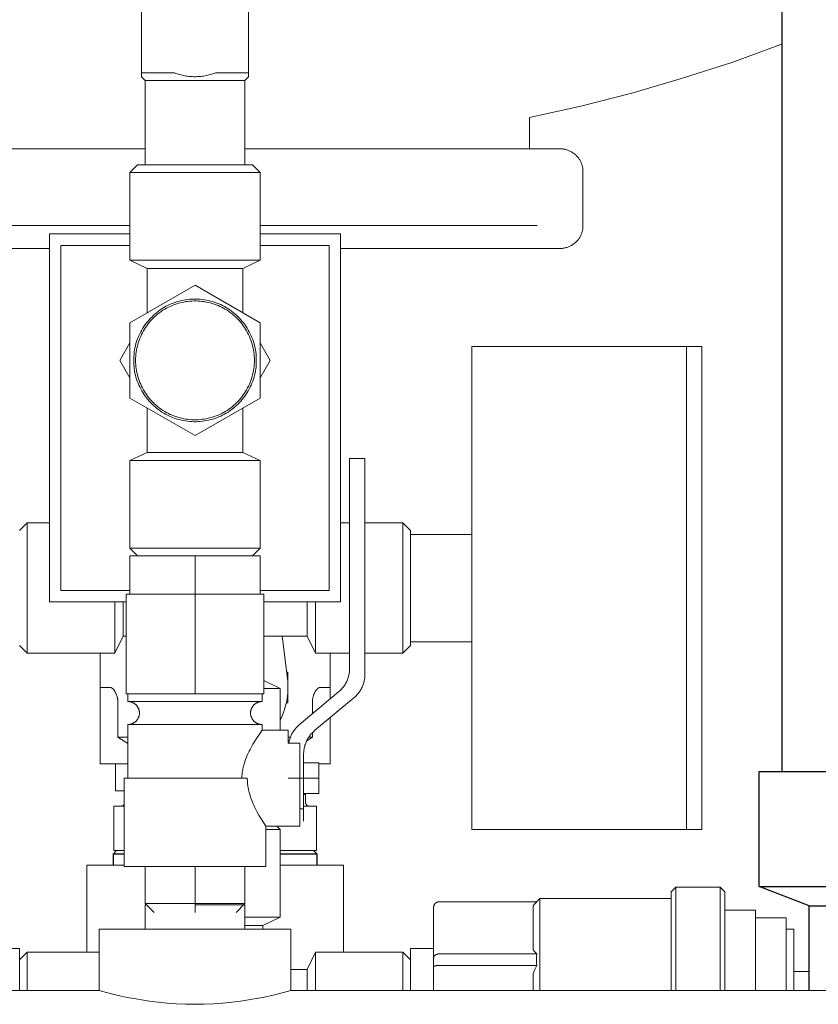
# Model space of a CAD drawing. Units: millimetres. Extents: x -1359 to 1977, y 4678 to 9781.
# Drawn here: x 277 to 381, y 6949 to 7077 of the extents above; entities that cross this region are included whole.
import ezdxf

# ---------------------------------------------------------------- set-up
doc = ezdxf.new("R2010")
doc.units = ezdxf.units.MM
for name, color, linetype, lineweight, true_color in [('Make2D$Visible$Curves$0', 254, 'Continuous', 0, 0xbebebe), ('Make2D$Visible$Curves$3DCOLOR40', 40, 'Continuous', 0, 0xffbf00), ('Make2D$Visible$Curves$3DCPCOLOR124', 7, 'Continuous', 0, 0x009972), ('Make2D$Visible$Curves$3DCPCOLOR253', 7, 'Continuous', 0, 0xadadad), ('Make2D$Visible$Curves$3DCPCOLOR254', 7, 'Continuous', 0, 0xd6d6d6), ('Make2D$Visible$Curves$CP_AXIS', 7, 'Continuous', 18, 0x66b2cc)]:
    doc.layers.add(name, color=color, linetype=linetype, lineweight=lineweight, true_color=true_color)
doc.layers.add('Make2D$Visible$Curves$3', color=7, linetype='Continuous', true_color=0x000000)

msp = doc.modelspace()

# ---------------------------------------------------------------- linework, layer by layer
at = {"layer": 'Make2D$Visible$Curves$0'}
for points in [[(291.5, 7049.18), (281, 7049.18)], [(281, 7049.18), (281, 7001.18)], [(319, 7049.18), (308.5, 7049.18)], [(319, 7001.18), (319, 7049.18)], [(282.5, 7002.68), (282.5, 7047.68)], [(282.5, 7047.68), (291.5, 7047.68)], [(308.5, 7047.68), (317.5, 7047.68)], [(317.5, 7047.68), (317.5, 7002.68)], [(336.12, 7034.47), (364.12, 7034.47)], [(336.12, 7034.47), (336.12, 7002.97)], [(364.12, 7034.47), (364.12, 7002.97)], [(278.12, 7011.47), (277.12, 7010.47)], [(281, 7011.47), (278.12, 7011.47)], [(278.12, 6994.47), (278.12, 7011.47)], [(320.17, 7011.47), (319, 7011.47)], [(327.12, 7011.47), (322.17, 7011.47)], [(328.12, 7010.47), (327.12, 7011.47)], [(327.12, 6994.47), (327.12, 7011.47)], [(328.12, 7009.97), (328.12, 7010.47)], [(336.12, 7009.97), (328.12, 7009.97)], [(328.12, 7009.97), (328.12, 7005.66)], [(328.12, 7000.28), (328.12, 7005.66)], [(291.5, 7002.68), (282.5, 7002.68)], [(317.5, 7002.68), (308.5, 7002.68)], [(336.12, 7002.97), (336.12, 6971.47)], [(364.12, 7002.97), (364.12, 6971.47)], [(281, 7001.18), (291, 7001.18)], [(289.55, 6994.47), (289.55, 7001.18)], [(290.62, 6996.72), (290.62, 7001.18)], [(309, 7001.18), (319, 7001.18)], [(314.62, 6996.72), (314.62, 7001.18)], [(315.7, 6994.47), (315.7, 7001.18)], [(328.12, 7000.28), (328.12, 6995.97)], [(290.62, 6996.72), (289.55, 6994.47)], [(290.62, 6996.72), (291, 6996.72)], [(309, 6996.72), (314.62, 6996.72)], [(314.62, 6996.72), (315.7, 6994.47)], [(336.12, 6995.97), (328.12, 6995.97)], [(328.12, 6995.47), (328.12, 6995.97)], [(277.12, 6995.47), (278.12, 6994.47)], [(327.12, 6994.47), (328.12, 6995.47)], [(278.12, 6994.47), (289.55, 6994.47)], [(315.7, 6994.47), (320.17, 6994.47)], [(322.17, 6994.47), (327.12, 6994.47)], [(309, 6990.91), (311.12, 6989.89)], [(309, 6989.89), (311.12, 6989.89)], [(311.12, 6989.89), (311.12, 6984.43)], [(310.66, 6971.93), (311.12, 6971.47)], [(309.25, 6971.47), (311.12, 6971.47)], [(311.12, 6971.47), (311.12, 6960.05)], [(364.12, 6971.47), (336.12, 6971.47)], [(362.12, 6963.35), (362.75, 6963.97)], [(362.75, 6963.97), (368.5, 6963.97)], [(362.75, 6950.48), (362.75, 6963.97)], [(368.5, 6963.97), (369.12, 6963.35)], [(368.5, 6963.97), (368.5, 6950.48)], [(362.12, 6963.35), (362.12, 6950.48)], [(369.12, 6950.48), (369.12, 6963.35)], [(331.34, 6961.84), (331.33, 6961.82), (331.31, 6961.8), (331.29, 6961.78), (331.28, 6961.76), (331.26, 6961.74), (331.25, 6961.72), (331.23, 6961.7), (331.22, 6961.68), (331.21, 6961.65), (331.2, 6961.63), (331.19, 6961.61), (331.18, 6961.58), (331.17, 6961.56), (331.16, 6961.54), (331.15, 6961.51), (331.15, 6961.49), (331.14, 6961.46), (331.14, 6961.44), (331.13, 6961.41), (331.13, 6961.39), (331.13, 6961.36), (331.13, 6961.34), (331.12, 6961.31)], [(331.12, 6961.31), (331.12, 6954.72)], [(331.87, 6962.06), (331.85, 6962.06), (331.82, 6962.06), (331.8, 6962.05), (331.77, 6962.05), (331.74, 6962.05), (331.72, 6962.04), (331.7, 6962.04), (331.67, 6962.03), (331.65, 6962.02), (331.62, 6962.01), (331.6, 6962.01), (331.57, 6962), (331.55, 6961.99), (331.53, 6961.97), (331.51, 6961.96), (331.48, 6961.95), (331.46, 6961.94), (331.44, 6961.92), (331.42, 6961.91), (331.4, 6961.89), (331.38, 6961.87), (331.36, 6961.86), (331.34, 6961.84)], [(344.58, 6962.06), (331.87, 6962.06)], [(344.12, 6961.52), (344.27, 6961.7), (344.42, 6961.88), (344.58, 6962.06)], [(344.12, 6961.52), (344.12, 6955.81)], [(344.56, 6962.06), (344.97, 6962.47)], [(344.97, 6962.47), (362.12, 6962.47)], [(344.97, 6950.48), (344.97, 6962.47)], [(306.5, 6960.05), (311.12, 6960.05)], [(311.12, 6960.05), (308.87, 6958.97)], [(369.12, 6960.97), (373.12, 6960.97)], [(373.12, 6960.97), (373.12, 6950.48)], [(373.12, 6959.97), (377.12, 6959.97)], [(377.12, 6959.97), (377.12, 6950.48)], [(306.5, 6958.97), (308.87, 6958.97)], [(308.87, 6958.97), (308.87, 6958.48)], [(377.12, 6958.47), (378.12, 6958.47)], [(378.12, 6958.47), (378.12, 6950.48)], [(274.12, 6955.97), (277.12, 6955.97)], [(277.12, 6950.48), (277.12, 6955.97)], [(278.12, 6955.47), (277.12, 6954.47)], [(278.12, 6950.48), (278.12, 6955.47)], [(287.5, 6955.47), (278.12, 6955.47)], [(315.7, 6955.47), (314.62, 6953.22)], [(315.7, 6950.48), (315.7, 6955.47)], [(327.12, 6955.47), (315.7, 6955.47)], [(328.12, 6954.47), (327.12, 6955.47)], [(327.12, 6950.48), (327.12, 6955.47)], [(328.12, 6955.97), (331.12, 6955.97)], [(328.12, 6955.97), (328.12, 6950.48)], [(331.34, 6955.1), (331.33, 6955.09), (331.32, 6955.08), (331.31, 6955.07), (331.3, 6955.06), (331.28, 6955.05), (331.27, 6955.04), (331.26, 6955.03), (331.25, 6955.02), (331.24, 6955.01), (331.23, 6955), (331.22, 6954.99), (331.21, 6954.97), (331.21, 6954.96), (331.2, 6954.95), (331.19, 6954.94), (331.18, 6954.93), (331.17, 6954.91), (331.17, 6954.9), (331.16, 6954.89), (331.16, 6954.87), (331.15, 6954.86), (331.15, 6954.85), (331.14, 6954.84), (331.14, 6954.82), (331.14, 6954.81), (331.13, 6954.8), (331.13, 6954.78), (331.13, 6954.77), (331.13, 6954.76), (331.13, 6954.74), (331.12, 6954.73), (331.12, 6954.72)], [(331.87, 6955.26), (331.85, 6955.26), (331.84, 6955.26), (331.82, 6955.26), (331.8, 6955.26), (331.78, 6955.26), (331.76, 6955.26), (331.75, 6955.26), (331.73, 6955.25), (331.71, 6955.25), (331.69, 6955.25), (331.67, 6955.24), (331.66, 6955.24), (331.64, 6955.24), (331.62, 6955.23), (331.6, 6955.23), (331.59, 6955.22), (331.57, 6955.22), (331.55, 6955.21), (331.54, 6955.2), (331.52, 6955.2), (331.5, 6955.19), (331.49, 6955.18), (331.47, 6955.18), (331.46, 6955.17), (331.44, 6955.16), (331.43, 6955.16), (331.41, 6955.15), (331.4, 6955.14), (331.38, 6955.13), (331.37, 6955.12), (331.36, 6955.11), (331.34, 6955.1)], [(344.58, 6955.26), (331.87, 6955.26)], [(344.58, 6955.26), (344.42, 6955.44), (344.27, 6955.62), (344.12, 6955.81)], [(344.58, 6953.76), (344.56, 6954.14), (344.56, 6954.51), (344.56, 6954.89), (344.58, 6955.26)], [(331.12, 6954.72), (331.12, 6953.56)], [(331.34, 6953.7), (331.32, 6953.7), (331.3, 6953.69), (331.27, 6953.68), (331.25, 6953.67), (331.24, 6953.67), (331.23, 6953.67), (331.22, 6953.66), (331.21, 6953.66), (331.21, 6953.65), (331.2, 6953.65), (331.19, 6953.64), (331.18, 6953.64), (331.17, 6953.64), (331.17, 6953.63), (331.17, 6953.63), (331.17, 6953.63), (331.16, 6953.63), (331.16, 6953.62), (331.16, 6953.62), (331.15, 6953.62), (331.15, 6953.62), (331.15, 6953.61), (331.15, 6953.61), (331.14, 6953.61), (331.14, 6953.61), (331.14, 6953.6), (331.14, 6953.6), (331.14, 6953.6), (331.14, 6953.6), (331.13, 6953.59), (331.13, 6953.59), (331.13, 6953.59), (331.13, 6953.59), (331.13, 6953.59), (331.13, 6953.59), (331.13, 6953.59), (331.13, 6953.59), (331.13, 6953.58), (331.13, 6953.58), (331.13, 6953.58), (331.13, 6953.58), (331.13, 6953.58), (331.13, 6953.58), (331.13, 6953.58), (331.13, 6953.58), (331.13, 6953.58), (331.13, 6953.57), (331.13, 6953.57), (331.13, 6953.57), (331.13, 6953.57), (331.13, 6953.57), (331.12, 6953.57), (331.12, 6953.57), (331.12, 6953.57), (331.12, 6953.56), (331.12, 6953.56)], [(331.12, 6953.56), (331.12, 6950.48)], [(331.87, 6953.76), (331.8, 6953.76), (331.73, 6953.76), (331.66, 6953.75), (331.59, 6953.75), (331.52, 6953.74), (331.49, 6953.73), (331.46, 6953.73), (331.43, 6953.72), (331.4, 6953.72), (331.37, 6953.71), (331.34, 6953.7)], [(344.58, 6953.76), (331.87, 6953.76)], [(344.12, 6952.68), (344.35, 6953.22), (344.58, 6953.76)], [(314.62, 6953.22), (312.5, 6953.22)], [(314.62, 6950.48), (314.62, 6953.22)], [(344.12, 6952.68), (344.12, 6950.48)], [(378.12, 6952.97), (380.13, 6952.97)]]:
    msp.add_lwpolyline(points, dxfattribs=at)
at = {"layer": 'Make2D$Visible$Curves$0', "color": 0}
for points in [[(290.19, 7032.68), (291.5, 7034.96)], [(308.5, 7034.96), (309.81, 7032.68)], [(291.5, 7030.4), (290.19, 7032.68)], [(309.81, 7032.68), (308.5, 7030.4)]]:
    msp.add_lwpolyline(points, dxfattribs=at)
at = {"layer": 'Make2D$Visible$Curves$0', "color": 7, "true_color": 0xffffff}
for points in [[(364.12, 7034.47), (366.12, 7034.47)], [(366.12, 7002.97), (366.12, 7034.47)], [(366.12, 6971.47), (366.12, 7002.97)], [(366.12, 6971.47), (364.12, 6971.47)]]:
    msp.add_lwpolyline(points, dxfattribs=at)
at = {"layer": 'Make2D$Visible$Curves$0', "color": 254, "true_color": 0xd6d6d6}
for points in [[(322.17, 7019.87), (320.17, 7019.87)], [(320.17, 7019.87), (320.17, 7019.28)], [(320.17, 7019.28), (320.17, 7017.87)], [(322.17, 7019.28), (322.17, 7019.87)], [(322.17, 7017.87), (322.17, 7019.28)], [(320.17, 6992.5), (320.17, 7017.87)], [(322.17, 7017.87), (322.17, 6991.74)], [(291, 6989.18), (291, 7002.18)], [(300, 7002.18), (291, 7002.18)], [(300, 6989.18), (300, 7002.18)], [(309, 7002.18), (300, 7002.18)], [(309, 6989.18), (309, 7002.18)], [(318.74, 6989.43), (318.84, 6989.52), (318.94, 6989.61), (319.03, 6989.7), (319.13, 6989.8), (319.21, 6989.9), (319.3, 6990), (319.38, 6990.11), (319.46, 6990.22), (319.54, 6990.33), (319.61, 6990.45), (319.67, 6990.56), (319.74, 6990.68), (319.8, 6990.8), (319.85, 6990.93), (319.9, 6991.05), (319.95, 6991.18), (319.99, 6991.3), (320.03, 6991.43), (320.06, 6991.56), (320.09, 6991.69), (320.12, 6991.83), (320.14, 6991.96), (320.15, 6992.09), (320.16, 6992.23), (320.17, 6992.36), (320.17, 6992.5)], [(322.17, 6991.74), (322.17, 6991.6), (322.16, 6991.47), (322.15, 6991.33), (322.14, 6991.2), (322.12, 6991.07), (322.09, 6990.93), (322.06, 6990.8), (322.03, 6990.67), (321.99, 6990.54), (321.95, 6990.42), (321.9, 6990.29), (321.85, 6990.16), (321.8, 6990.04), (321.74, 6989.92), (321.67, 6989.8), (321.61, 6989.69), (321.54, 6989.57), (321.46, 6989.46), (321.38, 6989.35), (321.3, 6989.24), (321.21, 6989.14), (321.13, 6989.04), (321.03, 6988.94), (320.94, 6988.85), (320.84, 6988.75), (320.74, 6988.67)], [(300, 6989.18), (291, 6989.18)], [(291.25, 6988.18), (291.25, 6989.18)], [(309, 6989.18), (300, 6989.18)], [(308.75, 6989.18), (308.75, 6988.18)], [(313.61, 6985.14), (318.74, 6989.43)], [(320.74, 6988.67), (315.61, 6984.38)], [(292.75, 6986.68), (292.75, 6986.73), (292.75, 6986.78), (292.74, 6986.83), (292.74, 6986.88), (292.73, 6986.93), (292.72, 6986.98), (292.71, 6987.03), (292.69, 6987.08), (292.68, 6987.13), (292.66, 6987.18), (292.65, 6987.23), (292.63, 6987.28), (292.6, 6987.32), (292.58, 6987.37), (292.56, 6987.41), (292.53, 6987.46), (292.5, 6987.5), (292.48, 6987.54), (292.45, 6987.59), (292.41, 6987.63), (292.38, 6987.67), (292.35, 6987.7), (292.31, 6987.74), (292.27, 6987.78), (292.24, 6987.81), (292.2, 6987.84), (292.16, 6987.87), (292.12, 6987.9), (292.07, 6987.93), (292.03, 6987.96), (291.99, 6987.99), (291.94, 6988.01), (291.89, 6988.03), (291.85, 6988.06), (291.8, 6988.07), (291.75, 6988.09), (291.7, 6988.11), (291.65, 6988.12), (291.61, 6988.14), (291.56, 6988.15), (291.5, 6988.16), (291.45, 6988.17), (291.4, 6988.17), (291.35, 6988.18), (291.3, 6988.18), (291.25, 6988.18)], [(300, 6988.18), (291.25, 6988.18)], [(308.75, 6988.18), (300, 6988.18)], [(308.75, 6988.18), (308.7, 6988.18), (308.65, 6988.18), (308.6, 6988.17), (308.55, 6988.17), (308.5, 6988.16), (308.44, 6988.15), (308.39, 6988.14), (308.35, 6988.12), (308.3, 6988.11), (308.25, 6988.09), (308.2, 6988.07), (308.15, 6988.06), (308.11, 6988.03), (308.06, 6988.01), (308.01, 6987.99), (307.97, 6987.96), (307.93, 6987.93), (307.88, 6987.9), (307.84, 6987.87), (307.8, 6987.84), (307.76, 6987.81), (307.73, 6987.78), (307.69, 6987.74), (307.65, 6987.7), (307.62, 6987.67), (307.59, 6987.63), (307.55, 6987.59), (307.52, 6987.54), (307.5, 6987.5), (307.47, 6987.46), (307.44, 6987.41), (307.42, 6987.37), (307.4, 6987.32), (307.37, 6987.28), (307.35, 6987.23), (307.34, 6987.18), (307.32, 6987.13), (307.31, 6987.08), (307.29, 6987.03), (307.28, 6986.98), (307.27, 6986.93), (307.26, 6986.88), (307.26, 6986.83), (307.25, 6986.78), (307.25, 6986.73), (307.25, 6986.68)], [(291.25, 6985.18), (291.3, 6985.18), (291.35, 6985.18), (291.4, 6985.19), (291.45, 6985.19), (291.5, 6985.2), (291.56, 6985.21), (291.61, 6985.22), (291.65, 6985.24), (291.7, 6985.25), (291.75, 6985.27), (291.8, 6985.28), (291.85, 6985.3), (291.89, 6985.32), (291.94, 6985.35), (291.99, 6985.37), (292.03, 6985.4), (292.07, 6985.43), (292.12, 6985.45), (292.16, 6985.48), (292.2, 6985.52), (292.24, 6985.55), (292.27, 6985.58), (292.31, 6985.62), (292.35, 6985.66), (292.38, 6985.69), (292.41, 6985.73), (292.45, 6985.77), (292.48, 6985.81), (292.5, 6985.86), (292.53, 6985.9), (292.56, 6985.94), (292.58, 6985.99), (292.6, 6986.04), (292.63, 6986.08), (292.65, 6986.13), (292.66, 6986.18), (292.68, 6986.23), (292.69, 6986.27), (292.71, 6986.32), (292.72, 6986.37), (292.73, 6986.42), (292.74, 6986.48), (292.74, 6986.53), (292.75, 6986.58), (292.75, 6986.63), (292.75, 6986.68)], [(307.25, 6986.68), (307.25, 6986.63), (307.25, 6986.58), (307.26, 6986.53), (307.26, 6986.48), (307.27, 6986.42), (307.28, 6986.37), (307.29, 6986.32), (307.31, 6986.27), (307.32, 6986.23), (307.34, 6986.18), (307.35, 6986.13), (307.37, 6986.08), (307.4, 6986.04), (307.42, 6985.99), (307.44, 6985.94), (307.47, 6985.9), (307.5, 6985.86), (307.52, 6985.81), (307.55, 6985.77), (307.59, 6985.73), (307.62, 6985.69), (307.65, 6985.66), (307.69, 6985.62), (307.73, 6985.58), (307.76, 6985.55), (307.8, 6985.52), (307.84, 6985.48), (307.88, 6985.45), (307.93, 6985.43), (307.97, 6985.4), (308.01, 6985.37), (308.06, 6985.35), (308.11, 6985.32), (308.15, 6985.3), (308.2, 6985.28), (308.25, 6985.27), (308.3, 6985.25), (308.35, 6985.24), (308.39, 6985.22), (308.44, 6985.21), (308.5, 6985.2), (308.55, 6985.19), (308.6, 6985.19), (308.65, 6985.18), (308.7, 6985.18), (308.75, 6985.18)], [(300, 6985.18), (291.25, 6985.18)], [(291.25, 6978.18), (291.25, 6985.18)], [(308.75, 6985.18), (300, 6985.18)], [(306.12, 6978.18), (306.13, 6978.34), (306.13, 6978.49), (306.14, 6978.65), (306.16, 6978.8), (306.17, 6978.96), (306.19, 6979.12), (306.22, 6979.27), (306.25, 6979.42), (306.28, 6979.58), (306.32, 6979.73), (306.36, 6979.88), (306.4, 6980.03), (306.44, 6980.18), (306.49, 6980.33), (306.59, 6980.61), (306.7, 6980.9), (306.81, 6981.17), (306.93, 6981.43), (307.06, 6981.69), (307.18, 6981.93), (307.31, 6982.17), (307.55, 6982.6), (307.79, 6982.99), (308.01, 6983.35), (308.4, 6983.94), (308.75, 6984.43)], [(308.75, 6985.18), (308.75, 6984.43)], [(312.17, 6984.43), (308.75, 6984.43)], [(312.17, 6982.76), (312.17, 6984.43)], [(312.23, 6982.76), (312.26, 6982.89), (312.29, 6983.02), (312.32, 6983.15), (312.36, 6983.28), (312.4, 6983.41), (312.45, 6983.53), (312.5, 6983.66), (312.55, 6983.78), (312.61, 6983.9), (312.68, 6984.01), (312.74, 6984.13), (312.81, 6984.24), (312.89, 6984.35), (312.97, 6984.46), (313.05, 6984.57), (313.13, 6984.67), (313.22, 6984.77), (313.31, 6984.87), (313.41, 6984.96), (313.51, 6985.05), (313.61, 6985.14)], [(315.61, 6984.38), (315.5, 6984.29), (315.41, 6984.2), (315.31, 6984.1), (315.22, 6984.01), (315.13, 6983.91), (315.04, 6983.8), (314.96, 6983.7), (314.88, 6983.59), (314.81, 6983.47), (314.74, 6983.36), (314.67, 6983.24), (314.61, 6983.12), (314.55, 6983), (314.49, 6982.88), (314.44, 6982.76), (314.4, 6982.63), (314.35, 6982.5), (314.32, 6982.37), (314.28, 6982.24), (314.25, 6982.11), (314.23, 6981.98), (314.21, 6981.85), (314.19, 6981.71), (314.18, 6981.58), (314.17, 6981.44), (314.17, 6981.31)], [(312.17, 6982.76), (313.67, 6982.76)], [(313.67, 6971.93), (313.67, 6982.76)], [(314.17, 6981.31), (314.17, 6978.18)], [(314.17, 6980.18), (316.17, 6980.18)], [(316.17, 6978.18), (316.17, 6980.18)], [(300, 6978.18), (290.75, 6978.18)], [(290.75, 6966.68), (290.75, 6978.18)], [(306.82, 6978.18), (300, 6978.18)], [(309.25, 6971.93), (308.92, 6972.42), (308.56, 6973.01), (308.34, 6973.37), (308.13, 6973.76), (307.9, 6974.19), (307.78, 6974.43), (307.67, 6974.67), (307.55, 6974.93), (307.44, 6975.19), (307.34, 6975.47), (307.24, 6975.75), (307.15, 6976.04), (307.1, 6976.19), (307.06, 6976.33), (307.03, 6976.48), (306.99, 6976.64), (306.96, 6976.79), (306.93, 6976.94), (306.9, 6977.09), (306.88, 6977.25), (306.86, 6977.4), (306.85, 6977.56), (306.84, 6977.71), (306.83, 6977.87), (306.82, 6978.02), (306.82, 6978.18)], [(314.17, 6978.18), (312.17, 6978.18)], [(314.17, 6978.18), (316.17, 6978.18)], [(314.17, 6974.18), (314.17, 6978.18)], [(316.17, 6976.18), (316.17, 6978.18)], [(314.17, 6976.18), (316.17, 6976.18)], [(314.17, 6974.18), (313.67, 6974.18)], [(309.25, 6971.93), (313.67, 6971.93)], [(309.25, 6971.93), (309.25, 6966.68)], [(300, 6966.68), (290.75, 6966.68)], [(293.5, 6966.68), (293.5, 6961.83)], [(300, 6966.68), (300, 6961.83)], [(309.25, 6966.68), (300, 6966.68)], [(306.5, 6966.68), (306.5, 6961.83)], [(300, 6961.83), (293.5, 6961.83)], [(294.65, 6960.68), (293.5, 6961.83)], [(293.65, 6961.68), (293.5, 6961.68)], [(293.5, 6958.48), (293.5, 6961.68)], [(306.5, 6961.83), (300, 6961.83)], [(300, 6960.68), (300, 6961.83)], [(306.5, 6961.68), (300, 6961.68)], [(305.35, 6960.68), (306.5, 6961.83)], [(306.5, 6961.68), (306.5, 6958.48)]]:
    msp.add_lwpolyline(points, dxfattribs=at)
at = {"layer": 'Make2D$Visible$Curves$0', "color": 42, "true_color": 0xcc9900}
for points in [[(300, 7007.18), (291.5, 7007.18)], [(291.5, 7002.18), (291.5, 7007.18)], [(300, 7002.18), (300, 7007.18)], [(308.5, 7007.18), (300, 7007.18)], [(308.5, 7002.18), (308.5, 7007.18)]]:
    msp.add_lwpolyline(points, dxfattribs=at)
at = {"layer": 'Make2D$Visible$Curves$0', "color": 0, "linetype": 'ByBlock', "lineweight": -2}
for points in [[(289.38, 6968.33), (289.77, 6968.73)], [(289.38, 6968.33), (290.75, 6968.33)], [(289.38, 6966.83), (289.38, 6968.33)], [(311.13, 6968.33), (315.88, 6968.33)], [(315.48, 6968.73), (315.88, 6968.33)], [(315.88, 6968.33), (315.88, 6966.83)]]:
    msp.add_lwpolyline(points, dxfattribs=at)
at = {"layer": 'Make2D$Visible$Curves$3', "color": 9, "true_color": 0xbbbbbb}
for points in [[(376.62, 6979.03), (376.62, 7329.03)], [(373.62, 6964.03), (373.62, 6979.03)], [(373.62, 6979.03), (387.52, 6979.03)], [(380.12, 6961.53), (373.62, 6964.03)], [(373.62, 6964.03), (387.52, 6964.03)], [(380.12, 6961.53), (387.52, 6961.53)], [(380.12, 6950.48), (380.12, 6961.53)]]:
    msp.add_lwpolyline(points, dxfattribs=at)
at = {"layer": 'Make2D$Visible$Curves$3DCOLOR40'}
for points in [[(300, 7042.49), (291.5, 7037.59)], [(308.5, 7037.59), (300, 7042.49)], [(292, 7032.68), (292, 7032.96), (292.02, 7033.23), (292.04, 7033.51), (292.08, 7033.78), (292.12, 7034.05), (292.17, 7034.32), (292.23, 7034.59), (292.3, 7034.86), (292.38, 7035.13), (292.47, 7035.39), (292.57, 7035.65), (292.68, 7035.9), (292.79, 7036.15), (292.92, 7036.4), (293.05, 7036.64), (293.19, 7036.88), (293.34, 7037.11), (293.5, 7037.34), (293.66, 7037.56), (293.83, 7037.77), (294.01, 7037.98), (294.2, 7038.19), (294.39, 7038.38), (294.59, 7038.58), (294.8, 7038.76), (295.01, 7038.93), (295.23, 7039.1), (295.46, 7039.26), (295.69, 7039.42), (295.92, 7039.56), (296.16, 7039.7), (296.41, 7039.83), (296.65, 7039.95), (296.91, 7040.06), (297.16, 7040.16), (297.42, 7040.25), (297.69, 7040.34), (297.95, 7040.41), (298.22, 7040.48), (298.49, 7040.54), (298.76, 7040.58), (299.04, 7040.62), (299.31, 7040.65), (299.59, 7040.67), (299.86, 7040.68), (300.14, 7040.68), (300.41, 7040.67), (300.69, 7040.65), (300.96, 7040.62), (301.24, 7040.58), (301.51, 7040.54), (301.78, 7040.48), (302.05, 7040.41), (302.31, 7040.34), (302.58, 7040.25), (302.84, 7040.16), (303.09, 7040.06), (303.35, 7039.95), (303.59, 7039.83), (303.84, 7039.7), (304.08, 7039.56), (304.31, 7039.42), (304.54, 7039.26), (304.77, 7039.1), (304.99, 7038.93), (305.2, 7038.76), (305.41, 7038.58), (305.61, 7038.38), (305.8, 7038.19), (305.99, 7037.98), (306.17, 7037.77), (306.34, 7037.56), (306.5, 7037.34), (306.66, 7037.11), (306.81, 7036.88), (306.95, 7036.64), (307.08, 7036.4), (307.21, 7036.15), (307.32, 7035.9), (307.43, 7035.65), (307.53, 7035.39), (307.62, 7035.13), (307.7, 7034.86), (307.77, 7034.59), (307.83, 7034.32), (307.88, 7034.05), (307.92, 7033.78), (307.96, 7033.51), (307.98, 7033.23), (308, 7032.96), (308, 7032.68)], [(307.75, 7032.68), (307.75, 7032.95), (307.73, 7033.21), (307.71, 7033.48), (307.68, 7033.75), (307.63, 7034.01), (307.58, 7034.27), (307.52, 7034.53), (307.46, 7034.79), (307.38, 7035.05), (307.29, 7035.3), (307.2, 7035.55), (307.09, 7035.8), (306.98, 7036.04), (306.86, 7036.28), (306.73, 7036.52), (306.6, 7036.75), (306.45, 7036.97), (306.3, 7037.19), (306.14, 7037.41), (305.97, 7037.62), (305.8, 7037.82), (305.62, 7038.02), (305.43, 7038.21), (305.24, 7038.39), (305.04, 7038.57), (304.83, 7038.74), (304.62, 7038.9), (304.4, 7039.06), (304.18, 7039.21), (303.95, 7039.35), (303.72, 7039.48), (303.48, 7039.6), (303.24, 7039.72), (303, 7039.83), (302.75, 7039.93), (302.5, 7040.02), (302.24, 7040.1), (301.98, 7040.17), (301.72, 7040.24), (301.46, 7040.29), (301.2, 7040.34), (300.93, 7040.37), (300.67, 7040.4), (300.4, 7040.42), (300.13, 7040.43), (299.87, 7040.43), (299.6, 7040.42), (299.33, 7040.4), (299.07, 7040.37), (298.8, 7040.34), (298.54, 7040.29), (298.28, 7040.24), (298.02, 7040.17), (297.76, 7040.1), (297.5, 7040.02), (297.25, 7039.93), (297, 7039.83), (296.76, 7039.72), (296.52, 7039.6), (296.28, 7039.48), (296.05, 7039.35), (295.82, 7039.21), (295.6, 7039.06), (295.38, 7038.9), (295.17, 7038.74), (294.96, 7038.57), (294.76, 7038.39), (294.57, 7038.21), (294.38, 7038.02), (294.2, 7037.82), (294.03, 7037.62), (293.86, 7037.41), (293.7, 7037.19), (293.55, 7036.97), (293.4, 7036.75), (293.27, 7036.52), (293.14, 7036.28), (293.02, 7036.04), (292.91, 7035.8), (292.8, 7035.55), (292.71, 7035.3), (292.62, 7035.05), (292.54, 7034.79), (292.48, 7034.53), (292.42, 7034.27), (292.37, 7034.01), (292.32, 7033.75), (292.29, 7033.48), (292.27, 7033.21), (292.25, 7032.95), (292.25, 7032.68)], [(291.5, 7037.59), (291.5, 7027.77)], [(308.5, 7027.77), (308.5, 7037.59)], [(308, 7032.68), (308, 7032.4), (307.98, 7032.13), (307.96, 7031.85), (307.92, 7031.58), (307.88, 7031.31), (307.83, 7031.03), (307.77, 7030.76), (307.7, 7030.5), (307.62, 7030.23), (307.53, 7029.97), (307.43, 7029.71), (307.32, 7029.46), (307.21, 7029.21), (307.08, 7028.96), (306.95, 7028.72), (306.81, 7028.48), (306.66, 7028.25), (306.5, 7028.02), (306.34, 7027.8), (306.17, 7027.58), (305.99, 7027.37), (305.8, 7027.17), (305.61, 7026.97), (305.41, 7026.78), (305.2, 7026.6), (304.99, 7026.42), (304.77, 7026.26), (304.54, 7026.1), (304.31, 7025.94), (304.08, 7025.8), (303.84, 7025.66), (303.59, 7025.53), (303.35, 7025.41), (303.09, 7025.3), (302.84, 7025.2), (302.58, 7025.11), (302.31, 7025.02), (302.05, 7024.95), (301.78, 7024.88), (301.51, 7024.82), (301.24, 7024.78), (300.96, 7024.74), (300.69, 7024.71), (300.41, 7024.69), (300.14, 7024.68), (299.86, 7024.68), (299.59, 7024.69), (299.31, 7024.71), (299.04, 7024.74), (298.76, 7024.78), (298.49, 7024.82), (298.22, 7024.88), (297.95, 7024.95), (297.69, 7025.02), (297.42, 7025.11), (297.16, 7025.2), (296.91, 7025.3), (296.65, 7025.41), (296.41, 7025.53), (296.16, 7025.66), (295.92, 7025.8), (295.69, 7025.94), (295.46, 7026.1), (295.23, 7026.26), (295.01, 7026.42), (294.8, 7026.6), (294.59, 7026.78), (294.39, 7026.97), (294.2, 7027.17), (294.01, 7027.37), (293.83, 7027.58), (293.66, 7027.8), (293.5, 7028.02), (293.34, 7028.25), (293.19, 7028.48), (293.05, 7028.72), (292.92, 7028.96), (292.79, 7029.21), (292.68, 7029.46), (292.57, 7029.71), (292.47, 7029.97), (292.38, 7030.23), (292.3, 7030.5), (292.23, 7030.76), (292.17, 7031.03), (292.12, 7031.31), (292.08, 7031.58), (292.04, 7031.85), (292.02, 7032.13), (292, 7032.4), (292, 7032.68)], [(292.25, 7032.68), (292.25, 7032.41), (292.27, 7032.14), (292.29, 7031.88), (292.32, 7031.61), (292.37, 7031.35), (292.42, 7031.09), (292.48, 7030.82), (292.54, 7030.57), (292.62, 7030.31), (292.71, 7030.06), (292.8, 7029.81), (292.91, 7029.56), (293.02, 7029.32), (293.14, 7029.08), (293.27, 7028.84), (293.4, 7028.61), (293.55, 7028.39), (293.7, 7028.17), (293.86, 7027.95), (294.03, 7027.74), (294.2, 7027.54), (294.38, 7027.34), (294.57, 7027.15), (294.76, 7026.97), (294.96, 7026.79), (295.17, 7026.62), (295.38, 7026.46), (295.6, 7026.3), (295.82, 7026.15), (296.05, 7026.01), (296.28, 7025.88), (296.52, 7025.76), (296.76, 7025.64), (297, 7025.53), (297.25, 7025.43), (297.5, 7025.34), (297.76, 7025.26), (298.02, 7025.19), (298.28, 7025.12), (298.54, 7025.07), (298.8, 7025.02), (299.07, 7024.99), (299.33, 7024.96), (299.6, 7024.94), (299.87, 7024.93), (300.13, 7024.93), (300.4, 7024.94), (300.67, 7024.96), (300.93, 7024.99), (301.2, 7025.02), (301.46, 7025.07), (301.72, 7025.12), (301.98, 7025.19), (302.24, 7025.26), (302.5, 7025.34), (302.75, 7025.43), (303, 7025.53), (303.24, 7025.64), (303.48, 7025.76), (303.72, 7025.88), (303.95, 7026.01), (304.18, 7026.15), (304.4, 7026.3), (304.62, 7026.46), (304.83, 7026.62), (305.04, 7026.79), (305.24, 7026.97), (305.43, 7027.15), (305.62, 7027.34), (305.8, 7027.54), (305.97, 7027.74), (306.14, 7027.95), (306.3, 7028.17), (306.45, 7028.39), (306.6, 7028.61), (306.73, 7028.84), (306.86, 7029.08), (306.98, 7029.32), (307.09, 7029.56), (307.2, 7029.81), (307.29, 7030.06), (307.38, 7030.31), (307.46, 7030.57), (307.52, 7030.82), (307.58, 7031.09), (307.63, 7031.35), (307.68, 7031.61), (307.71, 7031.88), (307.73, 7032.14), (307.75, 7032.41), (307.75, 7032.68)], [(291.5, 7027.77), (300, 7022.86)], [(300, 7022.86), (308.5, 7027.77)], [(287.62, 6990.03), (287.62, 6994.47)], [(317.62, 6994.47), (317.62, 6990.03)], [(312.13, 6992.03), (311.95, 6992.03)], [(312.13, 6988.03), (312.13, 6992.03)], [(287.62, 6990.03), (288.88, 6990.03)], [(287.62, 6990.03), (287.62, 6988.03)], [(289.94, 6988.03), (289.94, 6988.09), (289.93, 6988.16), (289.93, 6988.22), (289.93, 6988.28), (289.92, 6988.35), (289.91, 6988.41), (289.91, 6988.47), (289.9, 6988.54), (289.88, 6988.6), (289.87, 6988.66), (289.86, 6988.72), (289.84, 6988.79), (289.83, 6988.85), (289.81, 6988.91), (289.79, 6988.98), (289.77, 6989.04), (289.74, 6989.1), (289.72, 6989.17), (289.69, 6989.23), (289.66, 6989.29), (289.63, 6989.35), (289.6, 6989.42), (289.56, 6989.48), (289.55, 6989.51), (289.53, 6989.54), (289.5, 6989.57), (289.48, 6989.61), (289.46, 6989.64), (289.44, 6989.67), (289.41, 6989.7), (289.39, 6989.73), (289.36, 6989.76), (289.33, 6989.79), (289.3, 6989.83), (289.28, 6989.84), (289.26, 6989.86), (289.24, 6989.87), (289.23, 6989.89), (289.21, 6989.9), (289.18, 6989.92), (289.16, 6989.93), (289.15, 6989.94), (289.14, 6989.95), (289.12, 6989.96), (289.11, 6989.96), (289.1, 6989.97), (289.08, 6989.98), (289.06, 6989.99), (289.05, 6989.99), (289.04, 6990), (289.03, 6990), (289.02, 6990.01), (289.01, 6990.01), (289, 6990.01), (288.98, 6990.02), (288.97, 6990.02), (288.96, 6990.02), (288.94, 6990.03), (288.93, 6990.03), (288.92, 6990.03), (288.91, 6990.03), (288.9, 6990.03), (288.89, 6990.03), (288.88, 6990.03)], [(316.37, 6990.03), (316.36, 6990.03), (316.35, 6990.03), (316.34, 6990.03), (316.33, 6990.03), (316.32, 6990.03), (316.31, 6990.03), (316.29, 6990.02), (316.28, 6990.02), (316.27, 6990.02), (316.25, 6990.01), (316.24, 6990.01), (316.23, 6990.01), (316.22, 6990), (316.21, 6990), (316.2, 6989.99), (316.19, 6989.99), (316.17, 6989.98), (316.15, 6989.97), (316.14, 6989.96), (316.13, 6989.96), (316.11, 6989.95), (316.1, 6989.94), (316.09, 6989.93), (316.07, 6989.92), (316.04, 6989.9), (316.02, 6989.89), (316.01, 6989.87), (315.99, 6989.86), (315.97, 6989.84), (315.95, 6989.83), (315.92, 6989.79), (315.89, 6989.76), (315.86, 6989.73), (315.84, 6989.7), (315.81, 6989.67), (315.79, 6989.64), (315.77, 6989.61), (315.75, 6989.57), (315.72, 6989.54), (315.7, 6989.51), (315.69, 6989.48), (315.65, 6989.42), (315.62, 6989.35), (315.59, 6989.29), (315.56, 6989.23), (315.53, 6989.17), (315.51, 6989.1), (315.48, 6989.04), (315.46, 6988.98), (315.44, 6988.91), (315.42, 6988.85), (315.41, 6988.79), (315.39, 6988.72), (315.38, 6988.66), (315.37, 6988.6), (315.35, 6988.54), (315.34, 6988.47), (315.34, 6988.41), (315.33, 6988.35), (315.32, 6988.28), (315.32, 6988.22), (315.32, 6988.16), (315.31, 6988.09), (315.31, 6988.03)], [(316.37, 6990.03), (317.62, 6990.03)], [(317.62, 6988.5), (317.62, 6990.03)], [(287.62, 6988.03), (287.62, 6982.03)], [(289.94, 6983.53), (289.94, 6988.03)], [(312.13, 6988.03), (311.91, 6988.03)], [(315.31, 6988.03), (315.31, 6986.57)], [(317.62, 6986.07), (317.62, 6982.03)], [(308.67, 6985.18), (308.67, 6985.18)], [(291.25, 6982.71), (289.94, 6983.53)], [(291.25, 6983.53), (289.94, 6983.53)], [(312.45, 6983.53), (312.17, 6983.53)], [(315.31, 6983.53), (314.58, 6983.07)], [(315.31, 6983.53), (314.85, 6983.53)], [(315.31, 6984.11), (315.31, 6983.53)], [(287.62, 6982.03), (287.62, 6980.03)], [(317.62, 6980.03), (317.62, 6982.03)], [(291.09, 6980.03), (287.62, 6980.03)], [(289.62, 6976.53), (289.62, 6980.03)], [(291.09, 6980.03), (291.11, 6980.03), (291.13, 6980.03), (291.15, 6980.03), (291.17, 6980.04), (291.19, 6980.04), (291.21, 6980.04), (291.23, 6980.05), (291.25, 6980.05)], [(314.16, 6980.03), (314.17, 6980.03)], [(316.17, 6980.03), (317.62, 6980.03)], [(289.62, 6976.53), (290.75, 6976.53)], [(314.43, 6976.03), (314.17, 6976.03)], [(314.43, 6976.03), (314.43, 6975.03)], [(289.4, 6968.73), (289.4, 6974.53)], [(290.75, 6974.53), (289.4, 6974.53)], [(290.32, 6974.53), (290.34, 6974.53), (290.36, 6974.53), (290.38, 6974.53), (290.39, 6974.54), (290.41, 6974.54), (290.43, 6974.54), (290.44, 6974.54), (290.46, 6974.55), (290.48, 6974.55), (290.49, 6974.56), (290.51, 6974.56), (290.52, 6974.57), (290.54, 6974.58), (290.55, 6974.59), (290.57, 6974.59), (290.58, 6974.6), (290.6, 6974.61), (290.61, 6974.62), (290.62, 6974.63), (290.64, 6974.64), (290.65, 6974.65), (290.66, 6974.66), (290.68, 6974.67), (290.69, 6974.69), (290.7, 6974.7), (290.71, 6974.71), (290.72, 6974.73), (290.73, 6974.74), (290.74, 6974.75), (290.75, 6974.77)], [(315.85, 6974.53), (314.17, 6974.53)], [(314.43, 6975.03), (314.43, 6975.01), (314.43, 6975), (314.43, 6974.98), (314.43, 6974.96), (314.43, 6974.95), (314.44, 6974.93), (314.44, 6974.91), (314.44, 6974.9), (314.45, 6974.88), (314.45, 6974.86), (314.46, 6974.85), (314.47, 6974.83), (314.47, 6974.82), (314.48, 6974.8), (314.49, 6974.79), (314.5, 6974.77), (314.51, 6974.76), (314.52, 6974.74), (314.53, 6974.73), (314.54, 6974.71), (314.55, 6974.7), (314.56, 6974.69), (314.57, 6974.68), (314.58, 6974.67), (314.6, 6974.65), (314.61, 6974.64), (314.62, 6974.63), (314.64, 6974.62), (314.65, 6974.61), (314.67, 6974.6), (314.68, 6974.59), (314.69, 6974.59), (314.71, 6974.58), (314.73, 6974.57), (314.74, 6974.57), (314.76, 6974.56), (314.77, 6974.55), (314.79, 6974.55), (314.81, 6974.54), (314.82, 6974.54), (314.84, 6974.54), (314.86, 6974.54), (314.87, 6974.53), (314.89, 6974.53), (314.91, 6974.53), (314.93, 6974.53)], [(315.85, 6974.53), (315.85, 6968.73)], [(290.75, 6968.73), (289.4, 6968.73)], [(315.85, 6968.73), (311.12, 6968.73)]]:
    msp.add_lwpolyline(points, dxfattribs=at)
at = {"layer": 'Make2D$Visible$Curves$3DCPCOLOR124'}
for points in [[(376.63, 7073.96), (370.16, 7071.6), (363.62, 7069.47), (357.01, 7067.55), (350.35, 7065.85), (343.63, 7064.38)], [(343.63, 7060.28), (343.63, 7064.38)], [(293.5, 7060.28), (257.62, 7060.28)], [(347.63, 7060.28), (306.5, 7060.28)], [(347.63, 7060.28), (347.73, 7060.28), (347.83, 7060.27), (347.93, 7060.26), (348.03, 7060.25), (348.13, 7060.23), (348.24, 7060.21), (348.34, 7060.19), (348.43, 7060.17), (348.53, 7060.14), (348.63, 7060.1), (348.73, 7060.07), (348.82, 7060.03), (348.91, 7059.99), (349.01, 7059.94), (349.1, 7059.89), (349.18, 7059.84), (349.27, 7059.79), (349.36, 7059.73), (349.44, 7059.67), (349.52, 7059.6), (349.6, 7059.54), (349.67, 7059.47), (349.75, 7059.4), (349.82, 7059.33), (349.89, 7059.25), (349.95, 7059.17), (350.02, 7059.09), (350.08, 7059.01), (350.13, 7058.92), (350.19, 7058.84), (350.24, 7058.75), (350.29, 7058.66), (350.33, 7058.57), (350.38, 7058.47), (350.42, 7058.38), (350.45, 7058.28), (350.48, 7058.19), (350.51, 7058.09), (350.54, 7057.99), (350.56, 7057.89), (350.58, 7057.79), (350.6, 7057.69), (350.61, 7057.58), (350.62, 7057.48), (350.62, 7057.38), (350.62, 7057.28)], [(350.62, 7057.28), (350.62, 7050.28)], [(291.5, 7050.28), (260.62, 7050.28)], [(344.63, 7050.28), (308.5, 7050.28)], [(350.62, 7050.28), (350.62, 7050.18), (350.62, 7050.07), (350.61, 7049.97), (350.6, 7049.87), (350.58, 7049.77), (350.56, 7049.67), (350.54, 7049.57), (350.51, 7049.47), (350.48, 7049.37), (350.45, 7049.27), (350.42, 7049.18), (350.38, 7049.08), (350.33, 7048.99), (350.29, 7048.9), (350.24, 7048.81), (350.19, 7048.72), (350.13, 7048.63), (350.08, 7048.55), (350.02, 7048.46), (349.95, 7048.38), (349.89, 7048.31), (349.82, 7048.23), (349.75, 7048.16), (349.67, 7048.09), (349.6, 7048.02), (349.52, 7047.95), (349.44, 7047.89), (349.36, 7047.83), (349.27, 7047.77), (349.18, 7047.71), (349.1, 7047.66), (349.01, 7047.61), (348.91, 7047.57), (348.82, 7047.53), (348.73, 7047.49), (348.63, 7047.45), (348.53, 7047.42), (348.43, 7047.39), (348.34, 7047.36), (348.24, 7047.34), (348.13, 7047.32), (348.03, 7047.31), (347.93, 7047.29), (347.83, 7047.28), (347.73, 7047.28), (347.63, 7047.28)], [(257.62, 7047.28), (281, 7047.28)], [(319, 7047.28), (347.63, 7047.28)], [(312.06, 6991.18), (311.38, 6996.72)], [(311.12, 6985.79), (311.27, 6986.08), (311.4, 6986.38), (311.52, 6986.68), (311.63, 6986.99), (311.73, 6987.3), (311.81, 6987.62), (311.89, 6987.93), (311.96, 6988.25), (312.01, 6988.58), (312.06, 6988.9), (312.09, 6989.22), (312.11, 6989.55), (312.12, 6989.87), (312.12, 6990.2), (312.11, 6990.53), (312.09, 6990.85), (312.06, 6991.18)]]:
    msp.add_lwpolyline(points, dxfattribs=at)
at = {"layer": 'Make2D$Visible$Curves$3DCPCOLOR253'}
for points in [[(293, 7078.18), (293, 7070.18)], [(307, 7078.18), (307, 7070.18)], [(293, 7070.18), (293, 7069.68)], [(293, 7070.18), (297.31, 7070.18)], [(293.5, 7069.18), (293, 7069.68)], [(293.5, 7069.18), (306.5, 7069.18)], [(293.5, 7069.18), (293.5, 7058.18)], [(297.31, 7070.18), (297.49, 7070.12), (297.66, 7070.06), (297.84, 7070.01), (298.01, 7069.96), (298.18, 7069.91), (298.35, 7069.87), (298.52, 7069.83), (298.69, 7069.8), (298.86, 7069.77), (299.02, 7069.75), (299.18, 7069.73), (299.35, 7069.71), (299.51, 7069.7), (299.67, 7069.69), (299.84, 7069.68), (300, 7069.68), (300.16, 7069.68), (300.33, 7069.69), (300.49, 7069.7), (300.65, 7069.71), (300.82, 7069.73), (300.98, 7069.75), (301.14, 7069.77), (301.31, 7069.8), (301.48, 7069.83), (301.65, 7069.87), (301.82, 7069.91), (301.99, 7069.96), (302.16, 7070.01), (302.34, 7070.06), (302.51, 7070.12), (302.69, 7070.18)], [(302.69, 7070.18), (307, 7070.18)], [(307, 7069.68), (306.5, 7069.18)], [(306.5, 7058.18), (306.5, 7069.18)], [(307, 7070.18), (307, 7069.68)], [(291.5, 7057.18), (292.5, 7058.18)], [(292.5, 7058.18), (300, 7058.18)], [(300, 7058.18), (307.5, 7058.18)], [(307.5, 7058.18), (308.5, 7057.18)], [(291.5, 7057.18), (300, 7057.18)], [(291.5, 7045.76), (291.5, 7057.18)], [(300, 7057.18), (308.5, 7057.18)], [(308.5, 7057.18), (308.5, 7045.76)], [(293.75, 7044.68), (291.5, 7045.76)], [(291.5, 7045.76), (300, 7045.76)], [(300, 7045.76), (308.5, 7045.76)], [(308.5, 7045.76), (306.25, 7044.68)], [(293.75, 7044.68), (300, 7044.68)], [(293.75, 7038.89), (293.75, 7044.68)], [(300, 7044.68), (306.25, 7044.68)], [(306.25, 7044.68), (306.25, 7038.89)], [(293.75, 7020.68), (293.75, 7026.47)], [(306.25, 7026.47), (306.25, 7020.68)], [(291.5, 7019.6), (293.75, 7020.68)], [(293.75, 7020.68), (300, 7020.68)], [(300, 7020.68), (306.25, 7020.68)], [(306.25, 7020.68), (308.5, 7019.6)], [(291.5, 7019.6), (300, 7019.6)], [(291.5, 7008.18), (291.5, 7019.6)], [(300, 7019.6), (308.5, 7019.6)], [(308.5, 7019.6), (308.5, 7008.18)], [(292.5, 7007.18), (291.5, 7008.18)], [(291.5, 7008.18), (300, 7008.18)], [(300, 7008.18), (308.5, 7008.18)], [(308.5, 7008.18), (307.5, 7007.18)]]:
    msp.add_lwpolyline(points, dxfattribs=at)
at = {"layer": 'Make2D$Visible$Curves$3DCPCOLOR254'}
for points in [[(285.88, 6955.47), (285.88, 6966.83)], [(290.75, 6966.83), (285.88, 6966.83)], [(319.38, 6966.83), (311.13, 6966.83)], [(319.38, 6966.83), (319.38, 6955.47)]]:
    msp.add_lwpolyline(points, dxfattribs=at)
at = {"layer": 'Make2D$Visible$Curves$3DCPCOLOR254', "color": 254, "true_color": 0xd6d6d6}
for points in [[(300, 6958.48), (287.5, 6958.48)], [(287.5, 6950.48), (287.5, 6958.48)], [(312.5, 6958.48), (300, 6958.48)], [(312.5, 6958.48), (312.5, 6950.48)], [(97.71, 6950.48), (287.5, 6950.48)], [(300, 6948.68), (298.8, 6948.7), (297.59, 6948.75), (296.38, 6948.84), (295.2, 6948.95), (294.08, 6949.09), (293.02, 6949.25), (292.04, 6949.42), (291.16, 6949.59), (289.63, 6949.93), (288.46, 6950.22), (287.5, 6950.48)], [(300, 6948.68), (301.2, 6948.7), (302.41, 6948.75), (303.62, 6948.84), (304.8, 6948.95), (305.92, 6949.09), (306.98, 6949.25), (307.96, 6949.42), (308.84, 6949.59), (310.37, 6949.93), (311.54, 6950.22), (312.5, 6950.48)], [(312.5, 6950.48), (519.82, 6950.48)]]:
    msp.add_lwpolyline(points, dxfattribs=at)
at = {"layer": 'Make2D$Visible$Curves$CP_AXIS', "color": 254, "true_color": 0xd6d6d6}
msp.add_lwpolyline([(314.17, 6974.18), (314.17, 6972.58)], dxfattribs=at)

doc.saveas('drawing.dxf')
